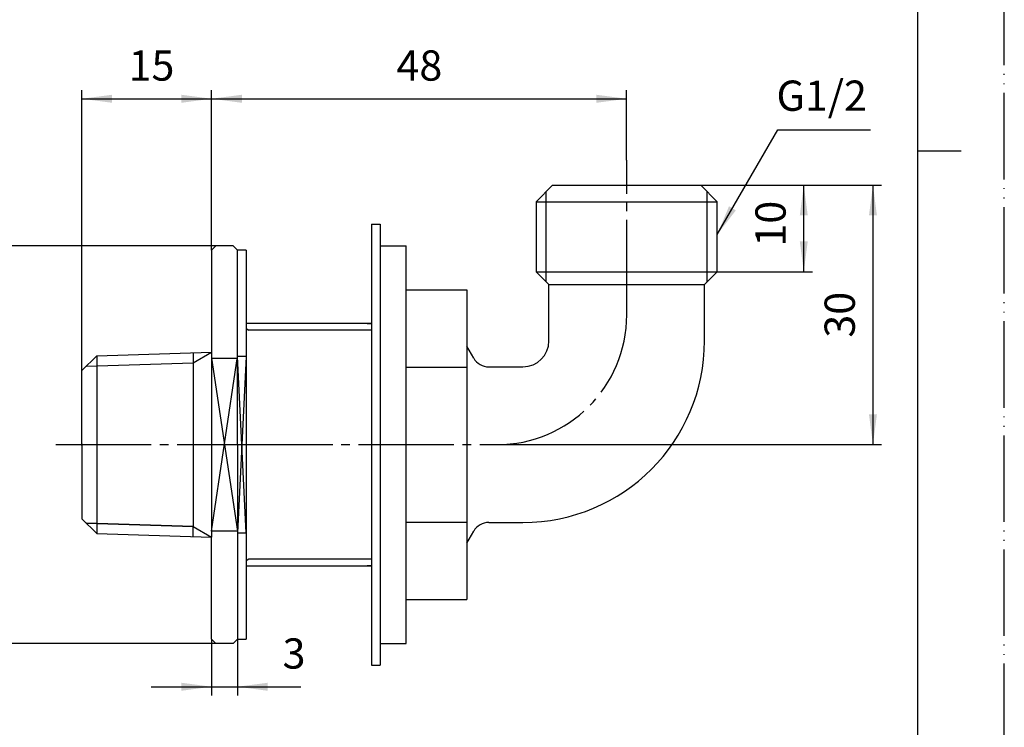
# Model space of a CAD drawing. Units: millimetres. Extents: x 0 to 210, y 0 to 297.
# Drawn here: x 96 to 210, y 82 to 164 of the extents above; entities that cross this region are included whole.
import ezdxf

# ---------------------------------------------------------------- set-up
doc = ezdxf.new("R2010")
doc.units = ezdxf.units.MM
doc.linetypes.add('DASH_CENTER', pattern=[14, 11, -1, 1, -1])
doc.linetypes.add('PHANTOM', pattern=[13, 10, -1, 0, -1, 0, -1])
for name, color, linetype in [('1', 7, 'Continuous'), ('LAY-1', 7, 'Continuous'), ('LAY-4', 7, 'Continuous'), ('PV', 7, 'Continuous')]:
    doc.layers.add(name, color=color, linetype=linetype)
doc.styles.add('CONVERTER_12', font='txt.shx', dxfattribs={"width": 0.9})
doc.dimstyles.new('ME10_DIM_10', dxfattribs={"dimtxt": 3.5, "dimasz": 3.5, "dimexe": 1, "dimexo": 0, "dimgap": 1, "dimtad": 1, "dimdsep": 46, "dimtxsty": 'CONVERTER_12', "dimsah": 1, "dimcen": 0.09, "dimclrd": 2, "dimclre": 2, "dimclrt": 7, "dimadec": 0, "dimazin": 0, "dimtfac": 1, "dimtdec": 4, "dimtix": 1, "dimtmove": 0, "dimatfit": 3, "dimfxl": 1, "dimtolj": 1, "dimtzin": 0, "dimarcsym": 0})
doc.dimstyles.new('ME10_DIM_11', dxfattribs={"dimtxt": 3.5, "dimasz": 3.5, "dimexe": 1, "dimexo": 0, "dimgap": 1, "dimtad": 1, "dimdsep": 46, "dimtxsty": 'CONVERTER_12', "dimsah": 1, "dimcen": 0.09, "dimclrd": 2, "dimclre": 2, "dimclrt": 7, "dimadec": 0, "dimazin": 0, "dimtfac": 1, "dimtdec": 4, "dimtix": 1, "dimtmove": 0, "dimatfit": 3, "dimfxl": 1, "dimtolj": 1, "dimtzin": 0, "dimarcsym": 0})
doc.dimstyles.new('ME10_DIM_12', dxfattribs={"dimtxt": 3.5, "dimasz": 3.5, "dimexe": 1, "dimexo": 0, "dimgap": 1, "dimtad": 1, "dimdsep": 46, "dimtxsty": 'CONVERTER_12', "dimsah": 1, "dimcen": 0.09, "dimclrd": 2, "dimclre": 2, "dimclrt": 7, "dimadec": 0, "dimazin": 0, "dimtfac": 1, "dimtdec": 4, "dimtix": 1, "dimtmove": 0, "dimatfit": 3, "dimfxl": 1, "dimtolj": 1, "dimtzin": 0, "dimarcsym": 0})
doc.dimstyles.new('ME10_DIM_13', dxfattribs={"dimtxt": 3.5, "dimasz": 3.5, "dimexe": 1, "dimexo": 0, "dimgap": 1, "dimtad": 1, "dimdsep": 46, "dimtxsty": 'CONVERTER_12', "dimsah": 1, "dimcen": 0.09, "dimclrd": 2, "dimclre": 2, "dimclrt": 7, "dimadec": 0, "dimazin": 0, "dimtfac": 1, "dimtdec": 4, "dimtix": 1, "dimtmove": 0, "dimatfit": 3, "dimfxl": 1, "dimtolj": 1, "dimtzin": 0, "dimarcsym": 0})
doc.dimstyles.new('ME10_DIM_14', dxfattribs={"dimtxt": 3.5, "dimasz": 3.5, "dimexe": 1, "dimexo": 0, "dimgap": 1, "dimtad": 1, "dimdsep": 46, "dimtxsty": 'CONVERTER_12', "dimsah": 1, "dimcen": 0.09, "dimclrd": 2, "dimclre": 2, "dimclrt": 7, "dimadec": 0, "dimazin": 0, "dimtfac": 1, "dimtdec": 4, "dimtix": 1, "dimtmove": 0, "dimatfit": 3, "dimfxl": 1, "dimtolj": 1, "dimtzin": 0, "dimarcsym": 0})
doc.dimstyles.new('ME10_DIM_15', dxfattribs={"dimtxt": 3.5, "dimasz": 3.5, "dimexe": 1, "dimexo": 0, "dimgap": 1, "dimtad": 1, "dimdsep": 46, "dimtxsty": 'CONVERTER_12', "dimsah": 1, "dimcen": 0.09, "dimclrd": 2, "dimclre": 2, "dimclrt": 7, "dimadec": 0, "dimazin": 0, "dimtfac": 1, "dimtdec": 4, "dimtix": 1, "dimtmove": 0, "dimatfit": 3, "dimfxl": 1, "dimtolj": 1, "dimtzin": 0, "dimarcsym": 0})
doc.dimstyles.get("Standard").update_dxf_attribs({"dimtxt": 0.18, "dimasz": 0.18, "dimexe": 0.18, "dimexo": 0.0625, "dimgap": 0.09, "dimtad": 0, "dimtih": 1, "dimtoh": 1, "dimdec": 4, "dimzin": 0, "dimdsep": 46, "dimtxsty": 'Standard', "dimcen": 0.09, "dimadec": 0, "dimazin": 0, "dimtfac": 1, "dimtdec": 4, "dimtofl": 0, "dimtmove": 0, "dimatfit": 3, "dimfxl": 1, "dimtolj": 1, "dimtzin": 0, "dimarcsym": 0})

# ---------------------------------------------------------------- blocks, each defined once
blk = doc.blocks.new('開示A4')
at = {"layer": '1', "color": 4, "linetype": 'PHANTOM'}
blk.add_line((210, 0), (210, 297), dxfattribs=at)
at = {"layer": '1', "color": 7, "linetype": 'Continuous'}
for p, q in [((200, 148.5), (200, 287)), ((200, 10), (200, 148.5))]:
    blk.add_line(p, q, dxfattribs=at)
at = {"layer": '1', "color": 2, "linetype": 'Continuous'}
blk.add_line((200, 148.5), (205, 148.5), dxfattribs=at)
blk = doc.blocks.new('*D2')
at = {"layer": '1', "color": 2, "linetype": 'Continuous'}
for p, q in [((174.9, 144.53), (195.81, 144.53)), ((194.81, 144.53), (194.81, 114.53)), ((151.33, 114.53), (195.81, 114.53))]:
    blk.add_line(p, q, dxfattribs=at)
at = {"layer": '1', "color": 2}
for points in [[(195.27, 141.03), (194.35, 141.03), (194.81, 144.53)], [(194.35, 118.03), (195.27, 118.03), (194.81, 114.53)]]:
    blk.add_solid(points, dxfattribs=at)
at = {"layer": '1', "color": 7, "insert": (193.81, 126.9), "char_height": 3.5, "attachment_point": 7, "rotation": 90, "line_spacing_factor": 0.60024, "style": 'CONVERTER_12'}
blk.add_mtext('30', dxfattribs=at)
blk = doc.blocks.new('*D3')
at = {"layer": '1', "color": 2, "linetype": 'Continuous'}
for p, q in [((174.9, 144.53), (187.81, 144.53)), ((186.81, 134.53), (186.81, 144.53)), ((176.81, 134.53), (187.81, 134.53))]:
    blk.add_line(p, q, dxfattribs=at)
at = {"layer": '1', "color": 2}
for points in [[(187.27, 141.03), (186.35, 141.03), (186.81, 144.53)], [(186.35, 138.03), (187.27, 138.03), (186.81, 134.53)]]:
    blk.add_solid(points, dxfattribs=at)
at = {"layer": '1', "color": 7, "insert": (185.81, 137.43), "char_height": 3.5, "attachment_point": 7, "rotation": 90, "line_spacing_factor": 0.60024, "style": 'CONVERTER_12'}
blk.add_mtext('10', dxfattribs=at)
blk = doc.blocks.new('*D4')
at = {"layer": '1', "color": 2, "linetype": 'Continuous'}
for p, q in [((118.33, 92.03), (118.33, 85.53)), ((121.33, 92.03), (121.33, 85.53)), ((111.33, 86.53), (118.33, 86.53)), ((118.33, 86.53), (121.33, 86.53)), ((121.33, 86.53), (128.64, 86.53))]:
    blk.add_line(p, q, dxfattribs=at)
at = {"layer": '1', "color": 2}
for points in [[(114.83, 86.06), (114.83, 86.99), (118.33, 86.53)], [(124.83, 86.99), (124.83, 86.06), (121.33, 86.53)]]:
    blk.add_solid(points, dxfattribs=at)
at = {"layer": '1', "color": 7, "insert": (126.54, 87.53), "char_height": 3.5, "attachment_point": 7, "rotation": 0.0001, "line_spacing_factor": 0.60024, "style": 'CONVERTER_12'}
blk.add_mtext('3', dxfattribs=at)
blk = doc.blocks.new('*D5')
at = {"layer": '1', "color": 2, "linetype": 'Continuous'}
for p, q in [((118.83, 137.53), (92.33, 137.53)), ((93.33, 137.53), (93.33, 91.53)), ((118.83, 91.53), (92.33, 91.53))]:
    blk.add_line(p, q, dxfattribs=at)
at = {"layer": '1', "color": 2}
for points in [[(93.79, 134.03), (92.87, 134.03), (93.33, 137.53)], [(92.87, 95.03), (93.79, 95.03), (93.33, 91.53)]]:
    blk.add_solid(points, dxfattribs=at)
at = {"layer": '1', "color": 7, "insert": (92.33, 111.13), "char_height": 3.5, "attachment_point": 7, "rotation": 90, "line_spacing_factor": 0.60024, "style": 'CONVERTER_12'}
blk.add_mtext('\\C7;{\\Fgdt;n}\\C7;46', dxfattribs=at)
blk = doc.blocks.new('*D6')
at = {"layer": '1', "color": 2, "linetype": 'Continuous'}
for p, q in [((118.33, 137.03), (118.33, 155.53)), ((166.33, 147.43), (166.33, 155.53)), ((118.33, 154.53), (166.33, 154.53))]:
    blk.add_line(p, q, dxfattribs=at)
at = {"layer": '1', "color": 2}
for points in [[(121.83, 154.99), (121.83, 154.06), (118.33, 154.53)], [(162.83, 154.06), (162.83, 154.99), (166.33, 154.53)]]:
    blk.add_solid(points, dxfattribs=at)
at = {"layer": '1', "color": 7, "insert": (139.71, 155.53), "char_height": 3.5, "attachment_point": 7, "rotation": 0.0001, "line_spacing_factor": 0.60024, "style": 'CONVERTER_12'}
blk.add_mtext('48', dxfattribs=at)
blk = doc.blocks.new('*D7')
at = {"layer": '1', "color": 2, "linetype": 'Continuous'}
for p, q in [((103.33, 123.09), (103.33, 155.53)), ((118.33, 137.03), (118.33, 155.53)), ((103.33, 154.53), (118.33, 154.53))]:
    blk.add_line(p, q, dxfattribs=at)
at = {"layer": '1', "color": 2}
for points in [[(106.83, 154.99), (106.83, 154.06), (103.33, 154.53)], [(114.83, 154.06), (114.83, 154.99), (118.33, 154.53)]]:
    blk.add_solid(points, dxfattribs=at)
at = {"layer": '1', "color": 7, "insert": (108.73, 155.53), "char_height": 3.5, "attachment_point": 7, "rotation": 0.0001, "line_spacing_factor": 0.60024, "style": 'CONVERTER_12'}
blk.add_mtext('15', dxfattribs=at)

msp = doc.modelspace()

# ---------------------------------------------------------------- linework, layer by layer
at = {"layer": '1', "color": 7, "linetype": 'Continuous'}
for p, q in [((157.77, 144.526), (155.856, 142.609)), ((157.018, 133.364), (157.018, 143.771)), ((157.77, 144.526), (174.894, 144.526)), ((176.811, 142.609), (174.898, 144.526)), ((175.649, 133.364), (175.649, 143.771)), ((155.856, 142.609), (155.856, 134.526)), ((155.856, 142.609), (176.811, 142.609)), ((176.811, 134.526), (176.811, 142.609)), ((118.334, 137.026), (118.834, 137.526)), ((120.834, 137.526), (121.334, 137.026)), ((137.834, 137.526), (140.834, 137.526)), ((140.834, 132.423), (140.834, 137.526)), ((155.856, 134.526), (157.018, 133.364)), ((155.856, 134.526), (176.811, 134.526)), ((175.649, 133.364), (176.811, 134.526)), ((157.018, 133.364), (157.334, 133.048)), ((175.334, 133.048), (175.649, 133.364)), ((140.834, 132.423), (147.834, 132.423)), ((140.834, 123.474), (140.834, 132.423)), ((147.834, 132.423), (147.834, 125.927)), ((157.334, 133.048), (175.334, 133.048)), ((157.334, 126.526), (157.334, 133.048)), ((175.334, 126.526), (175.334, 133.048)), ((148.643, 124.526), (147.834, 125.927)), ((147.834, 125.927), (147.834, 103.124)), ((103.334, 123.086), (105.05, 124.802)), ((105.05, 124.802), (118.334, 125.217)), ((105.05, 124.802), (105.05, 104.249)), ((140.834, 105.577), (140.834, 123.474)), ((140.834, 123.474), (147.834, 123.474)), ((150.375, 123.526), (154.334, 123.526)), ((118.334, 114.526), (118.334, 104.526)), ((121.334, 114.526), (121.334, 104.526)), ((103.334, 105.965), (105.05, 104.249)), ((140.834, 96.628), (140.834, 105.577)), ((140.834, 105.577), (147.834, 105.577)), ((150.375, 105.526), (154.334, 105.526)), ((150.375, 105.526), (154.334, 105.526)), ((105.05, 104.249), (118.334, 103.826)), ((118.334, 104.526), (118.334, 103.826)), ((121.334, 104.526), (121.334, 100.526)), ((147.834, 103.124), (148.643, 104.526)), ((148.643, 104.526), (148.643, 104.526)), ((147.834, 103.124), (147.834, 96.628)), ((140.834, 91.526), (140.834, 96.628)), ((140.834, 96.628), (147.834, 96.628)), ((118.334, 92.026), (118.834, 91.526)), ((120.834, 91.526), (121.334, 92.026)), ((137.834, 91.526), (140.834, 91.526))]:
    msp.add_line(p, q, dxfattribs=at)
at = {"layer": '1', "color": 2, "linetype": 'Continuous'}
for p, q in [((116.206, 123.988), (118.334, 125.217)), ((118.334, 104.526), (121.334, 124.733)), ((118.334, 124.526), (121.334, 104.526)), ((122.334, 104.318), (121.334, 124.733)), ((122.334, 124.733), (121.334, 104.318)), ((103.85, 123.602), (116.206, 123.988)), ((103.85, 105.449), (116.206, 105.063)), ((116.206, 105.063), (118.334, 103.826))]:
    msp.add_line(p, q, dxfattribs=at)
at = {"layer": '1', "color": 7, "linetype": 'Continuous'}
for centre, radius, start, end in [((154.334, 126.526), 3, 270, 0), ((154.334, 126.526), 21, 270, 0), ((150.375, 125.526), 2, 210, 270), ((150.375, 103.526), 2, 90, 149.99999)]:
    msp.add_arc(centre, radius, start, end, dxfattribs=at)
at = {"layer": '1', "color": 2}
msp.add_solid([(178.162, 142.088), (178.96, 141.627), (176.811, 138.827)], dxfattribs=at)
at = {"layer": 'LAY-1', "color": 2, "linetype": 'DASH_CENTER'}
for p, q in [((166.334, 129.526), (166.334, 147.426)), ((100.334, 114.526), (121.334, 114.526)), ((121.334, 114.526), (151.334, 114.526))]:
    msp.add_line(p, q, dxfattribs=at)
at = {"layer": 'LAY-1', "color": 7, "linetype": 'Continuous'}
for p, q in [((136.834, 140.026), (137.834, 140.026)), ((136.834, 140.026), (136.834, 128.526)), ((137.834, 140.026), (137.834, 137.526)), ((118.334, 137.026), (118.334, 125.217)), ((120.834, 137.526), (118.834, 137.526)), ((122.334, 137.026), (121.334, 137.026)), ((121.334, 124.733), (121.334, 137.026)), ((122.334, 137.026), (122.334, 124.733)), ((137.834, 137.526), (137.834, 91.526)), ((136.834, 128.526), (122.334, 128.526)), ((136.334, 128.526), (136.834, 128.526)), ((136.834, 128.526), (136.834, 127.776)), ((136.834, 127.776), (136.834, 101.276)), ((118.334, 125.217), (118.334, 124.526)), ((118.334, 124.526), (121.334, 124.526)), ((118.334, 124.526), (118.334, 114.526)), ((121.334, 114.526), (121.334, 124.733)), ((122.334, 124.733), (122.334, 104.318)), ((103.334, 114.426), (103.334, 123.086)), ((103.334, 114.626), (103.334, 105.965)), ((136.834, 114.526), (136.834, 89.026)), ((121.334, 104.526), (118.334, 104.526)), ((118.334, 92.026), (118.334, 103.826)), ((122.334, 104.318), (122.334, 101.103)), ((121.334, 100.526), (121.334, 92.026)), ((122.334, 101.103), (122.334, 92.026)), ((122.334, 100.526), (136.834, 100.526)), ((136.834, 100.526), (136.334, 100.526)), ((136.834, 101.276), (136.834, 100.526)), ((136.834, 100.526), (136.834, 89.026)), ((120.834, 91.526), (118.834, 91.526)), ((121.334, 92.026), (122.334, 92.026)), ((137.834, 91.526), (137.834, 89.026)), ((136.834, 89.026), (137.834, 89.026))]:
    msp.add_line(p, q, dxfattribs=at)
at = {"layer": 'LAY-1', "color": 2, "linetype": 'Continuous'}
msp.add_line((122.334, 127.948), (122.633, 127.776), dxfattribs=at)
at = {"layer": 'LAY-1', "color": 2, "linetype": 'DASH_CENTER'}
msp.add_arc((151.334, 129.526), 15, 270, 0, dxfattribs=at)
at = {"layer": 'LAY-4', "color": 7, "linetype": 'Continuous'}
for p, q in [((122.334, 124.733), (121.334, 124.733)), ((121.334, 104.318), (122.334, 104.318))]:
    msp.add_line(p, q, dxfattribs=at)
at = {"layer": 'PV', "color": 2, "linetype": 'Continuous'}
for p, q in [((136.834, 127.776), (122.633, 127.776)), ((122.633, 127.776), (122.633, 127.776)), ((116.206, 105.063), (103.85, 105.449)), ((136.834, 101.276), (122.633, 101.276))]:
    msp.add_line(p, q, dxfattribs=at)
at = {"layer": 'PV', "color": 7, "linetype": 'Continuous'}
for p, q in [((116.206, 125.15), (116.206, 123.988)), ((116.206, 123.988), (116.206, 105.063)), ((116.206, 103.901), (116.206, 105.063)), ((122.633, 101.276), (122.334, 101.103))]:
    msp.add_line(p, q, dxfattribs=at)
at = {"layer": 'PV', "color": 5, "linetype": 'Continuous'}
msp.add_line((148.643, 104.526), (148.643, 104.526), dxfattribs=at)

# ---------------------------------------------------------------- block references
at = {"layer": '1'}
msp.add_blockref('開示A4', (0, 0), dxfattribs=at)

# ---------------------------------------------------------------- texts
at = {"layer": '1', "color": 7, "insert": (188.882, 154.429), "char_height": 3.5, "attachment_point": 5, "line_spacing_factor": 0.720288, "style": 'CONVERTER_12'}
msp.add_mtext('G1/2', dxfattribs=at)

# ---------------------------------------------------------------- dimensions: what is measured, and where the dimension line sits
at = {"layer": '1'}
for base, p1, p2, dimstyle, picture, middle in [((103.334, 154.526), (118.334, 137.026), (103.334, 123.086), 'ME10_DIM_15', '*D7', (110.834, 157.276)), ((118.334, 154.526), (166.334, 147.426), (118.334, 137.026), 'ME10_DIM_14', '*D6', (142.334, 157.276)), ((118.334, 86.526), (121.334, 92.026), (118.334, 92.026), 'ME10_DIM_12', '*D4', (127.585, 89.276))]:
    dim = msp.add_linear_dim(base=base, p1=p1, p2=p2, dimstyle=dimstyle, dxfattribs=at)
    dim.commit()
    dim.dimension.update_dxf_attribs({"geometry": picture, "text_midpoint": middle, "text_rotation": 0.00014})
for base, p1, p2, dimstyle, picture, middle in [((194.811, 144.526), (151.334, 114.526), (174.898, 144.526), 'ME10_DIM_10', '*D2', (192.061, 129.526)), ((186.811, 134.526), (174.898, 144.526), (176.811, 134.526), 'ME10_DIM_11', '*D3', (184.061, 139.526))]:
    dim = msp.add_linear_dim(base=base, p1=p1, p2=p2, angle=90, dimstyle=dimstyle, dxfattribs=at)
    dim.commit()
    dim.dimension.update_dxf_attribs({"geometry": picture, "text_midpoint": middle, "text_rotation": 90})
dim = msp.add_linear_dim(base=(93.334, 137.526), p1=(118.834, 91.526), p2=(118.834, 137.526), angle=90, dimstyle='ME10_DIM_13', override={"dimpost": '{\\Fgdt;n}<>'}, dxfattribs=at)
dim.commit()
dim.dimension.update_dxf_attribs({"geometry": '*D5', "text_midpoint": (90.584, 114.526), "text_rotation": 90})

# ---------------------------------------------------------------- leaders
at = {"layer": '1', "color": 2, "linetype": 'Continuous', "has_arrowhead": 0}
msp.add_leader([(176.811, 138.827), (183.799, 150.929), (194.514, 150.929)], dimstyle='Standard', dxfattribs=at)

doc.saveas('drawing.dxf')
